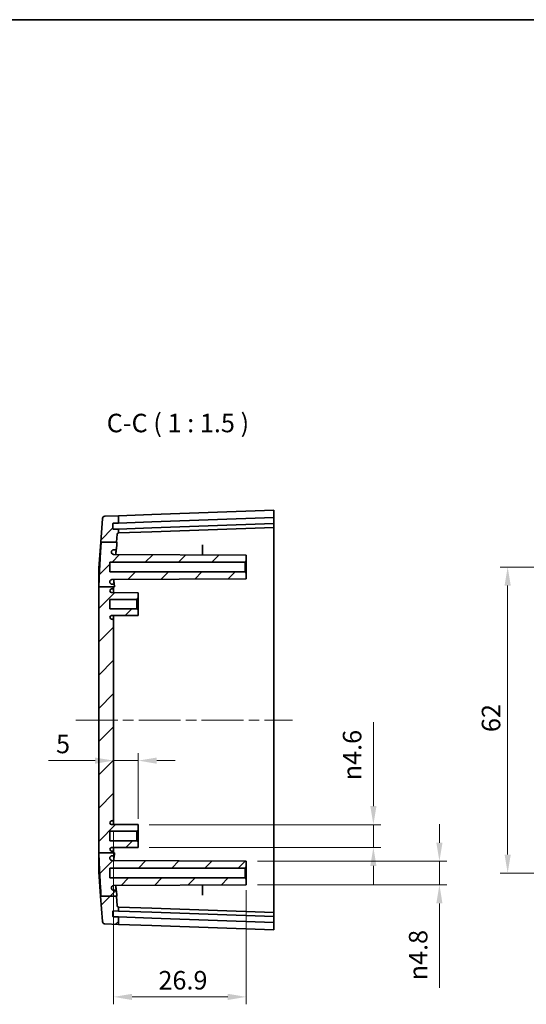
# Model space of a CAD drawing. Units: millimetres. Extents: x 22 to 2799, y 12 to 434.
# Drawn here: x 1498 to 1601, y 234 to 433 of the extents above; entities that cross this region are included whole.
import ezdxf

# ---------------------------------------------------------------- set-up
doc = ezdxf.new("R2010")
doc.units = ezdxf.units.MM
doc.header["$LTSCALE"] = 1.5
doc.linetypes.add('CHAIN', pattern=[0.3543, 0.2362, -0.0295, 0.0591, -0.0295])
doc.layers.get('Defpoints').update_dxf_attribs({"lineweight": 25})
for name, color, linetype, lineweight in [('Border (ISO)', 7, 'Continuous', 35), ('Centerline (ISO)', 131, 'Continuous', 18), ('Dimension (ISO)', 7, 'Continuous', 18), ('Hatch (ISO)', 1, 'Continuous', 18), ('Symbol (ISO)', 7, 'Continuous', 18), ('Visible (ISO)', 7, 'Continuous', 35)]:
    doc.layers.add(name, color=color, linetype=linetype, lineweight=lineweight)
doc.styles.add('Note Text (TK)', font='txt')
doc.dimstyles.new('Default - Method 1b (TK)', dxfattribs={"dimscale": 1.5, "dimtxt": 2.5, "dimasz": 2.5, "dimexe": 1, "dimexo": 1.5, "dimgap": 1, "dimtad": 1, "dimtoh": 1, "dimrnd": 1e-08, "dimdsep": 46, "dimtxsty": 'Note Text (TK)', "dimcen": 0.09, "dimdle": 5, "dimclrd": 100, "dimclre": 100, "dimclrt": 7, "dimadec": 1, "dimazin": 1, "dimtfac": 1, "dimtmove": 0, "dimatfit": 3, "dimfxl": 1, "dimtolj": 1, "dimlwd": -1, "dimlwe": -1, "dimarcsym": 0})

# ---------------------------------------------------------------- blocks, each defined once
blk = doc.blocks.new('図面枠 tk図枠')
at = {"layer": 'Border (ISO)'}
blk.add_line((14.5, 289), (405.5, 289), dxfattribs=at)
blk = doc.blocks.new('*D46')
at = {"layer": 'Defpoints', "color": 0}
for p in [(1521.91, 283.39), (1516.91, 279.7), (1521.91, 269.36)]:
    blk.add_point(p, dxfattribs=at)
at = {"layer": 'Dimension (ISO)', "color": 100}
for p, q in [((1513.16, 283.39), (1503.76, 283.39)), ((1521.91, 283.39), (1516.91, 283.39)), ((1521.91, 271.61), (1521.91, 284.89)), ((1525.66, 283.39), (1529.41, 283.39))]:
    blk.add_line(p, q, dxfattribs=at)
for points in [[(1513.16, 284.01), (1513.16, 282.76), (1516.91, 283.39)], [(1525.66, 284.01), (1525.66, 282.76), (1521.91, 283.39)]]:
    blk.add_solid(points, dxfattribs=at)
at = {"layer": 'Dimension (ISO)', "color": 7, "insert": (1505.26, 286.76), "char_height": 3.75, "attachment_point": 4, "style": 'Note Text (TK)'}
blk.add_mtext('\\A1;5', dxfattribs=at)
blk = doc.blocks.new('*D47')
at = {"layer": 'Defpoints', "color": 0}
for p in [(1516.91, 271.46), (1543.81, 259.36), (1543.81, 235.52)]:
    blk.add_point(p, dxfattribs=at)
at = {"layer": 'Dimension (ISO)', "color": 100}
for p, q in [((1516.91, 269.21), (1516.91, 234.02)), ((1543.81, 257.11), (1543.81, 234.02)), ((1520.66, 235.52), (1540.06, 235.52))]:
    blk.add_line(p, q, dxfattribs=at)
for points in [[(1520.66, 236.14), (1520.66, 234.89), (1516.91, 235.52)], [(1540.06, 236.14), (1540.06, 234.89), (1543.81, 235.52)]]:
    blk.add_solid(points, dxfattribs=at)
at = {"layer": 'Dimension (ISO)', "color": 7, "insert": (1526.01, 238.89), "char_height": 3.75, "attachment_point": 4, "style": 'Note Text (TK)'}
blk.add_mtext('\\A1;26.9', dxfattribs=at)
blk = doc.blocks.new('*D48')
at = {"layer": 'Defpoints', "color": 0}
for p in [(1521.91, 270.41), (1521.91, 265.81), (1569.57, 265.81)]:
    blk.add_point(p, dxfattribs=at)
at = {"layer": 'Dimension (ISO)', "color": 100}
for p, q in [((1569.57, 274.16), (1569.57, 291.21)), ((1524.16, 270.41), (1571.07, 270.41)), ((1569.57, 265.81), (1569.57, 270.41)), ((1524.16, 265.81), (1571.07, 265.81)), ((1569.57, 262.06), (1569.57, 258.31))]:
    blk.add_line(p, q, dxfattribs=at)
for points in [[(1568.94, 274.16), (1570.19, 274.16), (1569.57, 270.41)], [(1568.94, 262.06), (1570.19, 262.06), (1569.57, 265.81)]]:
    blk.add_solid(points, dxfattribs=at)
at = {"layer": 'Dimension (ISO)', "color": 7, "insert": (1565.26, 279.41), "char_height": 3.75, "attachment_point": 4, "rotation": 90, "style": 'Note Text (TK)'}
blk.add_mtext('\\A1;\\fAIGDT|b0|i0;\\H3.7310;n\\fＭＳ Ｐゴシック|b0|i0;\\H3.7500;4.6', dxfattribs=at)
blk = doc.blocks.new('*D49')
at = {"layer": 'Defpoints', "color": 0}
for p in [(1543.81, 263.01), (1543.81, 258.21), (1582.95, 258.21)]:
    blk.add_point(p, dxfattribs=at)
at = {"layer": 'Dimension (ISO)', "color": 100}
for p, q in [((1582.95, 266.76), (1582.95, 270.51)), ((1546.06, 263.01), (1584.45, 263.01)), ((1582.95, 263.01), (1582.95, 258.21)), ((1546.06, 258.21), (1584.45, 258.21)), ((1582.95, 254.46), (1582.95, 237.38))]:
    blk.add_line(p, q, dxfattribs=at)
for points in [[(1582.32, 266.76), (1583.57, 266.76), (1582.95, 263.01)], [(1582.32, 254.46), (1583.57, 254.46), (1582.95, 258.21)]]:
    blk.add_solid(points, dxfattribs=at)
at = {"layer": 'Dimension (ISO)', "color": 7, "insert": (1578.64, 238.88), "char_height": 3.75, "attachment_point": 4, "rotation": 90, "style": 'Note Text (TK)'}
blk.add_mtext('\\A1;\\fAIGDT|b0|i0;\\H3.7310;n\\fＭＳ Ｐゴシック|b0|i0;\\H3.7500;4.8', dxfattribs=at)
blk = doc.blocks.new('*D51')
at = {"layer": 'Defpoints', "color": 0}
for p in [(1596.78, 322.61), (1628.94, 322.61), (1628.94, 260.61)]:
    blk.add_point(p, dxfattribs=at)
at = {"layer": 'Dimension (ISO)', "color": 100}
for p, q in [((1626.69, 322.61), (1595.28, 322.61)), ((1596.78, 264.36), (1596.78, 318.86)), ((1626.69, 260.61), (1595.28, 260.61))]:
    blk.add_line(p, q, dxfattribs=at)
for points in [[(1596.16, 318.86), (1597.41, 318.86), (1596.78, 322.61)], [(1596.16, 264.36), (1597.41, 264.36), (1596.78, 260.61)]]:
    blk.add_solid(points, dxfattribs=at)
at = {"layer": 'Dimension (ISO)', "color": 7, "insert": (1593.41, 289.17), "char_height": 3.75, "attachment_point": 4, "rotation": 90, "style": 'Note Text (TK)'}
blk.add_mtext('\\A1;62', dxfattribs=at)

msp = doc.modelspace()

# ---------------------------------------------------------------- hatches: boundary and pattern name
at = {"layer": 'Hatch (ISO)'}
h = msp.add_hatch(dxfattribs=at)
h.set_pattern_fill('ANSI31', color=256, scale=38.1, style=0)
h.set_pattern_definition([(45, (1193, -2e-07), (-3.367596, 3.367596), [])])
edge = h.paths.add_edge_path()
edge.add_line((1514.4152, 327.641), (1517.5249, 327.641))
edge.add_line((1517.5249, 327.641), (1517.6461, 329.2375))
edge.add_ellipse((1517.9453, 329.2148), major_axis=(-0.2991, 0.0227), ratio=1, start_angle=280.590363, end_angle=360, ccw=False)
edge.add_line((1517.9126, 329.513), (1517.9126, 330.3122))
edge.add_line((1517.9126, 330.3122), (1516.9051, 330.277))
edge.add_ellipse((1516.9016, 330.3769), major_axis=(0.0035, -0.0999), ratio=1, start_angle=270, end_angle=360, ccw=False)
edge.add_line((1516.8017, 330.3735), (1516.7668, 331.3728))
edge.add_ellipse((1516.8667, 331.3763), major_axis=(-0.0999, -0.0035), ratio=1, start_angle=270, end_angle=360, ccw=False)
edge.add_line((1516.8632, 331.4763), (1517.9126, 331.5129))
edge.add_line((1517.9126, 331.5129), (1517.9126, 333.0138))
edge.add_line((1517.9126, 333.0138), (1515.1593, 332.9177))
edge.add_ellipse((1515.1768, 332.418), major_axis=(-0.0174, 0.4997), ratio=1, start_angle=0, end_angle=83.657172)
edge.add_line((1514.6782, 332.4559), (1514.3126, 327.641))
edge.add_line((1514.3126, 327.641), (1514.4152, 327.641))
edge = h.paths.add_edge_path()
edge.add_line((1514.3945, 255.8943), (1517.5015, 255.8943))
edge.add_line((1517.5015, 255.8943), (1517.5894, 255.8943))
edge.add_spline(control_points=[(1517.5894, 255.8943), (1517.5561, 256.382), (1517.5259, 256.8339)], knot_values=[0, 0, 0, 0.04409367, 0.04409367, 0.04409367], weights=[1, 1.02748612, 1.05378765], degree=2, periodic=0)
edge.add_spline(control_points=[(1517.5259, 256.8339), (1517.5235, 256.8701), (1517.5145, 256.9056), (1517.4843, 256.9717), (1517.4632, 257.0017), (1517.4096, 257.0547), (1517.3766, 257.0765), (1517.3043, 257.1062), (1517.2655, 257.1138), (1517.2264, 257.1138)], knot_values=[-0.04527038, -0.04527038, -0.04527038, -0.04527038, -0.03436863, -0.03436863, -0.02346502, -0.02346502, -0.01173496, -0.01173496, 0, 0, 0, 0], degree=3, periodic=0)
edge.add_line((1517.2264, 257.1138), (1516.9729, 257.1138))
edge.add_spline(control_points=[(1516.9729, 257.1138), (1516.9121, 257.1138), (1516.8518, 257.1249), (1516.7382, 257.1681), (1516.6857, 257.1999), (1516.5917, 257.2835), (1516.5519, 257.3359), (1516.4947, 257.4528), (1516.4778, 257.5163), (1516.4736, 257.5812)], knot_values=[-0.07552548, -0.07552548, -0.07552548, -0.07552548, -0.0572889, -0.0572889, -0.03905291, -0.03905291, -0.01952072, -0.01952072, 0, 0, 0, 0], degree=3, periodic=0)
edge.add_spline(control_points=[(1516.4736, 257.5812), (1516.4746, 257.6449), (1516.4877, 257.7078), (1516.5376, 257.8266), (1516.5742, 257.8812), (1516.6665, 257.9732), (1516.7212, 258.0097), (1516.8415, 258.0599), (1516.906, 258.073), (1516.9713, 258.0733)], knot_values=[-0.07775911, -0.07775911, -0.07775911, -0.07775911, -0.0586494, -0.0586494, -0.03911674, -0.03911674, -0.01956413, -0.01956413, 0, 0, 0, 0], degree=3, periodic=0)
edge.add_line((1516.9713, 258.0733), (1543.8126, 258.2138))
edge.add_line((1543.8126, 258.2138), (1543.8126, 259.3638))
edge.add_line((1543.8126, 259.3638), (1543.5626, 259.6138))
edge.add_line((1543.5626, 259.6138), (1516.1626, 259.6138))
edge.add_line((1516.1626, 259.6138), (1516.1626, 261.6138))
edge.add_line((1516.1626, 261.6138), (1543.5626, 261.6138))
edge.add_line((1543.5626, 261.6138), (1543.8126, 261.8638))
edge.add_line((1543.8126, 261.8638), (1543.8126, 263.0138))
edge.add_line((1543.8126, 263.0138), (1516.6426, 263.1561))
edge.add_spline(control_points=[(1516.6426, 263.1561), (1516.5866, 263.1564), (1516.531, 263.1661), (1516.4253, 263.2033), (1516.376, 263.2306), (1516.2814, 263.3061), (1516.2389, 263.3562), (1516.1756, 263.4697), (1516.1554, 263.5321), (1516.1476, 263.5966)], knot_values=[-0.07261039, -0.07261039, -0.07261039, -0.07261039, -0.0557977, -0.0557977, -0.03900419, -0.03900419, -0.019489, -0.019489, 0, 0, 0, 0], degree=3, periodic=0)
edge.add_spline(control_points=[(1516.1476, 263.5966), (1516.1464, 263.6329), (1516.1491, 263.6692), (1516.1624, 263.7406), (1516.1729, 263.7755), (1516.2126, 263.8689), (1516.2496, 263.9234), (1516.3425, 264.0151), (1516.3975, 264.0514), (1516.5184, 264.1011), (1516.5831, 264.1138), (1516.6485, 264.1138)], knot_values=[-0.08055564, -0.08055564, -0.08055564, -0.08055564, -0.06966268, -0.06966268, -0.05876735, -0.05876735, -0.03920683, -0.03920683, -0.01961151, -0.01961151, 0, 0, 0, 0], degree=3, periodic=0)
edge.add_line((1516.6485, 264.1138), (1516.8256, 264.1138))
edge.add_spline(control_points=[(1516.8256, 264.1138), (1516.8471, 264.1138), (1516.8685, 264.1161), (1516.9106, 264.1253), (1516.9311, 264.1321), (1516.9862, 264.1572), (1517.0183, 264.1802), (1517.0718, 264.2371), (1517.0927, 264.2705), (1517.1206, 264.3433), (1517.1272, 264.3821), (1517.1263, 264.4211)], knot_values=[-0.04803045, -0.04803045, -0.04803045, -0.04803045, -0.04157724, -0.04157724, -0.03512666, -0.03512666, -0.02339235, -0.02339235, -0.01169056, -0.01169056, 0, 0, 0, 0], degree=3, periodic=0)
edge.add_spline(control_points=[(1517.1263, 264.4211), (1517.1227, 264.5682), (1517.1197, 264.7129)], knot_values=[0.75308588, 0.75308588, 0.75308588, 0.797751, 0.797751, 0.797751], weights=[1.59333735, 1.60068552, 1.6068182], degree=2, periodic=0)
edge.add_line((1517.1197, 264.7129), (1516.9126, 264.7129))
edge.add_line((1516.9126, 264.7129), (1513.9441, 264.7129))
edge.add_spline(control_points=[(1513.9441, 264.7129), (1513.9984, 261.8167), (1514.3945, 255.8943)], knot_values=[1.23766032, 1.23766032, 1.23766032, 2.04601807, 2.04601807, 2.04601807], weights=[1.53065122, 1.43861873, 1], degree=2, periodic=0)
edge = h.paths.add_edge_path()
edge.add_line((1517.6461, 253.9902), (1517.5015, 255.8943))
edge.add_line((1517.5015, 255.8943), (1514.3945, 255.8943))
edge.add_line((1514.3945, 255.8943), (1514.2892, 255.8943))
edge.add_line((1514.2892, 255.8943), (1514.6782, 250.7718))
edge.add_ellipse((1515.1768, 250.8097), major_axis=(-0.4986, -0.0379), ratio=1, start_angle=0, end_angle=83.657172)
edge.add_line((1515.1593, 250.31), (1517.9126, 250.2138))
edge.add_line((1517.9126, 250.2138), (1517.9126, 251.7148))
edge.add_line((1517.9126, 251.7148), (1516.8632, 251.7514))
edge.add_ellipse((1516.8667, 251.8513), major_axis=(-0.0035, -0.0999), ratio=1, start_angle=270, end_angle=360, ccw=False)
edge.add_line((1516.7668, 251.8548), (1516.8017, 252.8542))
edge.add_ellipse((1516.9016, 252.8507), major_axis=(-0.0999, 0.0035), ratio=1, start_angle=270, end_angle=360, ccw=False)
edge.add_line((1516.9051, 252.9507), (1517.9126, 252.9155))
edge.add_line((1517.9126, 252.9155), (1517.9126, 253.7147))
edge.add_ellipse((1517.9453, 254.0129), major_axis=(-0.0326, -0.2982), ratio=1, start_angle=280.590363, end_angle=360, ccw=False)
edge = h.paths.add_edge_path()
edge.add_line((1513.9464, 318.6248), (1516.9126, 318.6248))
edge.add_line((1516.9126, 318.6248), (1517.1222, 318.6248))
edge.add_spline(control_points=[(1517.1222, 318.6248), (1517.1242, 318.7152), (1517.1264, 318.8066)], knot_values=[1.30031905, 1.30031905, 1.30031905, 1.32848449, 1.32848449, 1.32848449], weights=[1.62882992, 1.62467411, 1.62004323], degree=2, periodic=0)
edge.add_spline(control_points=[(1517.1264, 318.8066), (1517.1269, 318.8279), (1517.1251, 318.8491), (1517.1172, 318.8909), (1517.111, 318.9114), (1517.0874, 318.9669), (1517.0652, 318.9995), (1517.0095, 319.0545), (1516.9765, 319.0764), (1516.9039, 319.1062), (1516.865, 319.1138), (1516.8257, 319.1138)], knot_values=[-0.04803366, -0.04803366, -0.04803366, -0.04803366, -0.0416514, -0.0416514, -0.03526835, -0.03526835, -0.02354277, -0.02354277, -0.01178118, -0.01178118, 0, 0, 0, 0], degree=3, periodic=0)
edge.add_line((1516.8257, 319.1138), (1516.6486, 319.1138))
edge.add_spline(control_points=[(1516.6486, 319.1138), (1516.6119, 319.1138), (1516.5754, 319.1178), (1516.5039, 319.1337), (1516.4692, 319.1456), (1516.3769, 319.1887), (1516.3238, 319.2276), (1516.2355, 319.3234), (1516.2012, 319.3794), (1516.156, 319.5014), (1516.1455, 319.5661), (1516.1477, 319.631)], knot_values=[-0.08054572, -0.08054572, -0.08054572, -0.08054572, -0.06955965, -0.06955965, -0.05857274, -0.05857274, -0.03901311, -0.03901311, -0.01949255, -0.01949255, 0, 0, 0, 0], degree=3, periodic=0)
edge.add_spline(control_points=[(1516.1477, 319.631), (1516.1543, 319.6863), (1516.1702, 319.74), (1516.2189, 319.8401), (1516.2514, 319.8857), (1516.337, 319.9712), (1516.3919, 320.0078), (1516.5126, 320.0581), (1516.5773, 320.0712), (1516.6427, 320.0716)], knot_values=[-0.07261988, -0.07261988, -0.07261988, -0.07261988, -0.05592714, -0.05592714, -0.03922473, -0.03922473, -0.01963024, -0.01963024, 0, 0, 0, 0], degree=3, periodic=0)
edge.add_line((1516.6427, 320.0716), (1543.8126, 320.2138))
edge.add_line((1543.8126, 320.2138), (1543.8126, 321.3638))
edge.add_line((1543.8126, 321.3638), (1543.5626, 321.6138))
edge.add_line((1543.5626, 321.6138), (1516.1626, 321.6138))
edge.add_line((1516.1626, 321.6138), (1516.1626, 323.6138))
edge.add_line((1516.1626, 323.6138), (1543.5626, 323.6138))
edge.add_line((1543.5626, 323.6138), (1543.8126, 323.8638))
edge.add_line((1543.8126, 323.8638), (1543.8126, 325.0138))
edge.add_line((1543.8126, 325.0138), (1516.9713, 325.1544))
edge.add_spline(control_points=[(1516.9713, 325.1544), (1516.9074, 325.1547), (1516.8441, 325.1673), (1516.7246, 325.216), (1516.6697, 325.2521), (1516.5768, 325.3433), (1516.5397, 325.3976), (1516.4884, 325.5172), (1516.4747, 325.5814), (1516.4736, 325.6465)], knot_values=[-0.07775793, -0.07775793, -0.07775793, -0.07775793, -0.05858294, -0.05858294, -0.03904226, -0.03904226, -0.01951865, -0.01951865, 0, 0, 0, 0], degree=3, periodic=0)
edge.add_spline(control_points=[(1516.4736, 325.6465), (1516.4776, 325.707), (1516.4926, 325.7663), (1516.543, 325.8767), (1516.5781, 325.9269), (1516.6677, 326.0153), (1516.7226, 326.0516), (1516.8432, 326.1011), (1516.9077, 326.1138), (1516.9729, 326.1138)], knot_values=[-0.07552652, -0.07552652, -0.07552652, -0.07552652, -0.05731914, -0.05731914, -0.03910936, -0.03910936, -0.01955722, -0.01955722, 0, 0, 0, 0], degree=3, periodic=0)
edge.add_line((1516.9729, 326.1138), (1517.2265, 326.1138))
edge.add_spline(control_points=[(1517.2265, 326.1138), (1517.2629, 326.1138), (1517.299, 326.1205), (1517.367, 326.1463), (1517.3984, 326.1653), (1517.4549, 326.2153), (1517.4788, 326.2467), (1517.5132, 326.3168), (1517.5234, 326.3549), (1517.526, 326.3938)], knot_values=[-0.04526869, -0.04526869, -0.04526869, -0.04526869, -0.03434756, -0.03434756, -0.02342865, -0.02342865, -0.01171233, -0.01171233, 0, 0, 0, 0], degree=3, periodic=0)
edge.add_spline(control_points=[(1517.526, 326.3938), (1517.5656, 326.9862), (1517.6105, 327.641)], knot_values=[2.04952116, 2.04952116, 2.04952116, 2.10786058, 2.10786058, 2.10786058], weights=[1.07160328, 1.03682073, 1], degree=2, periodic=0)
edge.add_line((1517.6105, 327.641), (1517.5249, 327.641))
edge.add_line((1517.5249, 327.641), (1514.4152, 327.641))
edge.add_spline(control_points=[(1514.4152, 327.641), (1514.0052, 321.5502), (1513.9464, 318.6248)], knot_values=[0, 0, 0, 0.81926064, 0.81926064, 0.81926064], weights=[1, 1.45056006, 1.5508496], degree=2, periodic=0)
edge = h.paths.add_edge_path()
edge.add_line((1516.9126, 264.7129), (1516.9126, 264.7638))
edge.add_ellipse((1516.6126, 264.7638), major_axis=(0.3, 0), ratio=1, start_angle=0, end_angle=90)
edge.add_line((1516.6126, 265.0638), (1516.5326, 265.0638))
edge.add_ellipse((1516.5326, 265.4338), major_axis=(0, -0.37), ratio=1, start_angle=270, end_angle=360, ccw=False)
edge.add_ellipse((1516.5322, 265.4157), major_axis=(-0.3696, 0.0182), ratio=1, start_angle=273.115949, end_angle=360, ccw=False)
edge.add_line((1516.5302, 265.7857), (1521.9126, 265.8138))
edge.add_line((1521.9126, 265.8138), (1521.9126, 266.8638))
edge.add_line((1521.9126, 266.8638), (1521.6126, 267.1638))
edge.add_line((1521.6126, 267.1638), (1516.1626, 267.1638))
edge.add_line((1516.1626, 267.1638), (1516.1626, 269.0638))
edge.add_line((1516.1626, 269.0638), (1521.6126, 269.0638))
edge.add_line((1521.6126, 269.0638), (1521.9126, 269.3638))
edge.add_line((1521.9126, 269.3638), (1521.9126, 270.4138))
edge.add_line((1521.9126, 270.4138), (1516.5302, 270.442))
edge.add_ellipse((1516.5322, 270.812), major_axis=(-0.0019, -0.37), ratio=1, start_angle=273.115949, end_angle=360, ccw=False)
edge.add_ellipse((1516.5326, 270.7938), major_axis=(-0.37, 0), ratio=1, start_angle=270, end_angle=360, ccw=False)
edge.add_line((1516.5326, 271.1638), (1516.6126, 271.1638))
edge.add_ellipse((1516.6126, 271.4638), major_axis=(0, -0.3), ratio=1, start_angle=0, end_angle=90)
edge.add_line((1516.9126, 271.4638), (1516.9126, 311.7638))
edge.add_ellipse((1516.6126, 311.7638), major_axis=(0.3, 0), ratio=1, start_angle=0, end_angle=90)
edge.add_line((1516.6126, 312.0638), (1516.5326, 312.0638))
edge.add_ellipse((1516.5326, 312.4338), major_axis=(0, -0.37), ratio=1, start_angle=270, end_angle=360, ccw=False)
edge.add_ellipse((1516.5322, 312.4157), major_axis=(-0.3696, 0.0182), ratio=1, start_angle=273.115949, end_angle=360, ccw=False)
edge.add_line((1516.5302, 312.7857), (1521.9126, 312.8138))
edge.add_line((1521.9126, 312.8138), (1521.9126, 313.8638))
edge.add_line((1521.9126, 313.8638), (1521.6126, 314.1638))
edge.add_line((1521.6126, 314.1638), (1516.1626, 314.1638))
edge.add_line((1516.1626, 314.1638), (1516.1626, 316.0638))
edge.add_line((1516.1626, 316.0638), (1521.6126, 316.0638))
edge.add_line((1521.6126, 316.0638), (1521.9126, 316.3638))
edge.add_line((1521.9126, 316.3638), (1521.9126, 317.4138))
edge.add_line((1521.9126, 317.4138), (1516.5302, 317.442))
edge.add_ellipse((1516.5322, 317.812), major_axis=(-0.0019, -0.37), ratio=1, start_angle=273.115949, end_angle=360, ccw=False)
edge.add_ellipse((1516.5326, 317.7938), major_axis=(-0.37, 0), ratio=1, start_angle=270, end_angle=360, ccw=False)
edge.add_line((1516.5326, 318.1638), (1516.6126, 318.1638))
edge.add_ellipse((1516.6126, 318.4638), major_axis=(0, -0.3), ratio=1, start_angle=0, end_angle=90)
edge.add_line((1516.9126, 318.4638), (1516.9126, 318.6248))
edge.add_line((1516.9126, 318.6248), (1513.9464, 318.6248))
edge.add_line((1513.9464, 318.6248), (1513.9126, 318.6248))
edge.add_line((1513.9126, 318.6248), (1513.9126, 264.7129))
edge.add_line((1513.9126, 264.7129), (1513.9441, 264.7129))
edge.add_line((1513.9441, 264.7129), (1516.9126, 264.7129))

# ---------------------------------------------------------------- linework, layer by layer
at = {"layer": 'Centerline (ISO)', "linetype": 'CHAIN', "ltscale": 23.990969}
msp.add_line((1509.2615, 291.6138), (1553.1626, 291.6138), dxfattribs=at)
at = {"layer": 'Visible (ISO)'}
for p, q in [((1524.6683, 333.2497), (1517.9126, 333.0138)), ((1524.6683, 333.2497), (1549.4126, 334.1138)), ((1549.4126, 334.1138), (1549.4126, 332.6129)), ((1514.6782, 332.4559), (1514.3126, 327.641)), ((1517.9126, 333.0138), (1515.1593, 332.9177)), ((1516.8017, 330.3735), (1516.7668, 331.3728)), ((1516.8632, 331.4763), (1517.9126, 331.5129)), ((1517.9126, 331.5129), (1517.9126, 333.0138)), ((1517.9126, 331.5129), (1524.6683, 331.7488)), ((1524.6683, 331.7488), (1549.4126, 332.6129)), ((1549.4126, 331.4122), (1524.6683, 330.5481)), ((1549.4126, 332.5129), (1549.4126, 332.6129)), ((1549.4126, 332.5129), (1549.4126, 331.5123)), ((1549.4126, 331.4122), (1549.4126, 331.5123)), ((1549.4126, 331.4122), (1549.4126, 330.6138)), ((1517.9126, 330.3122), (1516.9051, 330.277)), ((1517.5249, 327.641), (1517.6461, 329.2375)), ((1524.6683, 330.5481), (1517.9126, 330.3122)), ((1517.9126, 329.513), (1517.9126, 330.3122)), ((1517.9348, 329.5146), (1524.6683, 329.7497)), ((1549.4126, 330.6138), (1524.6683, 329.7497)), ((1549.4126, 330.6138), (1549.4126, 317.1138)), ((1513.9126, 322.3742), (1514.3126, 327.641)), ((1514.4152, 327.641), (1517.6105, 327.641)), ((1516.9729, 326.1138), (1517.2265, 326.1138)), ((1534.9126, 325.0604), (1534.9126, 326.6559)), ((1516.1626, 321.6138), (1516.1626, 323.6138)), ((1516.1626, 323.6138), (1543.5626, 323.6138)), ((1543.8126, 325.0138), (1516.9713, 325.1544)), ((1543.8126, 325.0138), (1516.9713, 325.1544)), ((1543.5626, 323.6138), (1543.8126, 323.8638)), ((1543.5626, 323.6138), (1543.5626, 321.6138)), ((1543.8126, 323.8638), (1543.8126, 325.0138)), ((1543.8126, 321.3638), (1543.8126, 323.8638)), ((1513.9126, 318.6248), (1513.9126, 322.3742)), ((1543.5626, 321.6138), (1516.1626, 321.6138)), ((1543.8126, 321.3638), (1543.5626, 321.6138)), ((1543.8126, 320.2138), (1543.8126, 321.3638)), ((1516.6427, 320.0716), (1543.8126, 320.2138)), ((1543.8126, 320.2138), (1516.6427, 320.0716)), ((1513.9126, 318.6248), (1513.9126, 264.7129)), ((1513.9464, 318.6248), (1517.1222, 318.6248)), ((1521.9126, 317.4138), (1516.5302, 317.442)), ((1516.5326, 318.1638), (1516.6126, 318.1638)), ((1516.8257, 319.1138), (1516.6486, 319.1138)), ((1516.9126, 318.4638), (1516.9126, 318.6248)), ((1516.9126, 317.44), (1516.9126, 318.4638)), ((1521.9126, 316.3638), (1521.9126, 317.4138)), ((1516.1626, 314.1638), (1516.1626, 316.0638)), ((1516.1626, 316.0638), (1521.6126, 316.0638)), ((1521.6126, 316.0638), (1521.9126, 316.3638)), ((1521.6126, 316.0638), (1521.6126, 314.1638)), ((1521.9126, 313.8638), (1521.9126, 316.3638)), ((1549.4126, 317.1138), (1549.4126, 266.1138)), ((1521.6126, 314.1638), (1516.1626, 314.1638)), ((1521.9126, 313.8638), (1521.6126, 314.1638)), ((1521.9126, 312.8138), (1521.9126, 313.8638)), ((1516.5302, 312.7857), (1521.9126, 312.8138)), ((1516.6126, 312.0638), (1516.5326, 312.0638)), ((1516.9126, 311.7638), (1516.9126, 312.7877)), ((1516.9126, 271.4638), (1516.9126, 311.7638)), ((1516.9126, 270.44), (1516.9126, 271.4638)), ((1521.9126, 270.4138), (1516.5302, 270.442)), ((1516.5326, 271.1638), (1516.6126, 271.1638)), ((1521.6126, 269.0638), (1521.9126, 269.3638)), ((1521.9126, 269.3638), (1521.9126, 270.4138)), ((1521.9126, 266.8638), (1521.9126, 269.3638)), ((1516.1626, 267.1638), (1516.1626, 269.0638)), ((1516.1626, 269.0638), (1521.6126, 269.0638)), ((1521.6126, 269.0638), (1521.6126, 267.1638)), ((1521.6126, 267.1638), (1516.1626, 267.1638)), ((1516.5302, 265.7857), (1521.9126, 265.8138)), ((1516.9126, 264.7638), (1516.9126, 265.7877)), ((1521.9126, 266.8638), (1521.6126, 267.1638)), ((1521.9126, 265.8138), (1521.9126, 266.8638)), ((1549.4126, 266.1138), (1549.4126, 252.6138)), ((1513.9126, 260.8535), (1513.9126, 264.7129)), ((1513.9441, 264.7129), (1517.1197, 264.7129)), ((1516.6126, 265.0638), (1516.5326, 265.0638)), ((1516.6485, 264.1138), (1516.8256, 264.1138)), ((1516.9126, 264.7129), (1516.9126, 264.7638)), ((1516.1626, 259.6138), (1516.1626, 261.6138)), ((1516.1626, 261.6138), (1543.5626, 261.6138)), ((1543.8126, 263.0138), (1516.6426, 263.1561)), ((1543.5626, 261.6138), (1543.8126, 261.8638)), ((1543.5626, 261.6138), (1543.5626, 259.6138)), ((1543.8126, 261.8638), (1543.8126, 263.0138)), ((1543.8126, 259.3638), (1543.8126, 261.8638)), ((1513.9126, 260.8535), (1514.2892, 255.8943)), ((1543.5626, 259.6138), (1516.1626, 259.6138)), ((1543.8126, 259.3638), (1543.5626, 259.6138)), ((1543.8126, 258.2138), (1543.8126, 259.3638)), ((1516.9713, 258.0733), (1543.8126, 258.2138)), ((1534.9126, 256.5718), (1534.9126, 258.1672)), ((1514.2892, 255.8943), (1514.6782, 250.7718)), ((1514.3945, 255.8943), (1517.5894, 255.8943)), ((1517.2264, 257.1138), (1516.9729, 257.1138)), ((1517.6461, 253.9902), (1517.5015, 255.8943)), ((1517.9126, 252.9155), (1517.9126, 253.7147)), ((1524.6683, 253.4779), (1517.9348, 253.7131)), ((1524.6683, 253.4779), (1549.4126, 252.6138)), ((1516.7668, 251.8548), (1516.8017, 252.8542)), ((1517.9126, 251.7148), (1516.8632, 251.7514)), ((1516.9051, 252.9507), (1517.9126, 252.9155)), ((1517.9126, 252.9155), (1524.6683, 252.6796)), ((1517.9126, 250.2138), (1517.9126, 251.7148)), ((1524.6683, 251.4788), (1517.9126, 251.7148)), ((1524.6683, 252.6796), (1549.4126, 251.8155)), ((1549.4126, 250.6148), (1524.6683, 251.4788)), ((1549.4126, 252.6138), (1549.4126, 251.8155)), ((1549.4126, 251.7154), (1549.4126, 251.8155)), ((1549.4126, 251.7154), (1549.4126, 250.7148)), ((1515.1593, 250.31), (1517.9126, 250.2138)), ((1517.9126, 250.2138), (1524.6683, 249.9779)), ((1549.4126, 249.1138), (1524.6683, 249.9779)), ((1549.4126, 250.6148), (1549.4126, 250.7148)), ((1549.4126, 250.6148), (1549.4126, 249.1138))]:
    msp.add_line(p, q, dxfattribs=at)
for centre, radius, start, end in [((1515.1768, 332.418), 0.5, 92, 175.657172), ((1516.8667, 331.3763), 0.1, 92, 182), ((1516.9016, 330.3769), 0.1, 182, 272), ((1517.9453, 329.2148), 0.3, 96.247454, 175.65709), ((1516.5326, 317.7938), 0.37, 90, 180), ((1516.5322, 317.812), 0.37, 182.815949, 269.7), ((1516.6126, 318.4638), 0.3, 270, 0), ((1516.5322, 312.4157), 0.37, 90.3, 177.184051), ((1516.5326, 312.4338), 0.37, 180, 270), ((1516.6126, 311.7638), 0.3, 0, 90), ((1516.6126, 271.4638), 0.3, 270, 0), ((1516.5326, 270.7938), 0.37, 90, 180), ((1516.5322, 270.812), 0.37, 182.815949, 269.7), ((1516.5322, 265.4157), 0.37, 90.3, 177.184051), ((1516.5326, 265.4338), 0.37, 180, 270), ((1516.6126, 264.7638), 0.3, 0, 90), ((1517.9453, 254.0129), 0.3, 184.34291, 263.752546), ((1516.8667, 251.8513), 0.1, 178, 268), ((1516.9016, 252.8507), 0.1, 88, 178), ((1515.1768, 250.8097), 0.5, 184.342828, 268)]:
    msp.add_arc(centre, radius, start, end, dxfattribs=at)
for points in [[(1517.9348, 329.5146), (1517.9195, 329.5141), (1517.9126, 329.513), (1517.9126, 329.513)], [(1517.0035, 263.1542), (1517.0018, 263.2326), (1517.0008, 263.3078), (1517.0005, 263.3795)], [(1517.9126, 253.7147), (1517.9126, 253.7147), (1517.9195, 253.7136), (1517.9348, 253.7131)]]:
    msp.add_open_spline(points, degree=3, dxfattribs=at)
for points, weights in [([(1514.4152, 327.641), (1514.0052, 321.5502), (1513.9464, 318.6248)], [1, 1.4505600644, 1.55084960389]), ([(1517.526, 326.3938), (1517.5656, 326.9862), (1517.6105, 327.641)], [1.07160328278, 1.03682073166, 1]), ([(1513.9464, 318.6248), (1513.9288, 318.6248), (1513.9126, 318.6248)], [1, 1.03323314317, 1.06567052167]), ([(1517.1222, 318.6248), (1517.1242, 318.7152), (1517.1264, 318.8066)], [1.62882992067, 1.62467410837, 1.62004323256]), ([(1513.9126, 264.7129), (1513.9277, 264.7129), (1513.9441, 264.7129)], [1.06231056448, 1.03148007042, 1]), ([(1513.9441, 264.7129), (1513.9984, 261.8167), (1514.3945, 255.8943)], [1.53065121785, 1.43861872521, 1]), ([(1517.1263, 264.4211), (1517.1227, 264.5682), (1517.1197, 264.7129)], [1.59333734727, 1.60068552425, 1.60681820351]), ([(1517.5894, 255.8943), (1517.5561, 256.382), (1517.5259, 256.8339)], [1, 1.02748612324, 1.05378765212])]:
    msp.add_rational_spline(points, weights, degree=2, dxfattribs=at)
for points, knots in [([(1516.4736, 325.6465), (1516.4776, 325.707), (1516.4926, 325.7663), (1516.543, 325.8767), (1516.5781, 325.9269), (1516.6677, 326.0153), (1516.7226, 326.0516), (1516.8432, 326.1011), (1516.9077, 326.1138), (1516.9729, 326.1138)], [-0.0755265246, -0.0755265246, -0.0755265246, -0.0755265246, -0.0573191414, -0.0573191414, -0.0391093635, -0.0391093635, -0.0195572209, -0.0195572209, 0, 0, 0, 0]), ([(1516.9713, 325.1544), (1516.9074, 325.1547), (1516.8441, 325.1673), (1516.7246, 325.216), (1516.6697, 325.2521), (1516.5768, 325.3433), (1516.5397, 325.3976), (1516.4884, 325.5172), (1516.4747, 325.5814), (1516.4736, 325.6465)], [-0.0777579269, -0.0777579269, -0.0777579269, -0.0777579269, -0.0585829394, -0.0585829394, -0.0390422596, -0.0390422596, -0.0195186486, -0.0195186486, 0, 0, 0, 0]), ([(1517.2265, 326.1138), (1517.2629, 326.1138), (1517.299, 326.1205), (1517.367, 326.1463), (1517.3984, 326.1653), (1517.4549, 326.2153), (1517.4788, 326.2467), (1517.5132, 326.3168), (1517.5234, 326.3549), (1517.526, 326.3938)], [-0.0452686932, -0.0452686932, -0.0452686932, -0.0452686932, -0.0343475585, -0.0343475585, -0.0234286495, -0.0234286495, -0.0117123263, -0.0117123263, 0, 0, 0, 0]), ([(1517.4868, 326.2644), (1517.4845, 326.2541), (1517.4819, 326.2412), (1517.4728, 326.1909), (1517.4654, 326.1434), (1517.4481, 326.0188), (1517.4381, 325.9377), (1517.4163, 325.7461), (1517.4045, 325.6341), (1517.3812, 325.4), (1517.3699, 325.2803), (1517.3582, 325.1524)], [1.577877126, 1.577877126, 1.577877126, 1.577877126, 1.59754074, 1.59754074, 1.644920681, 1.644920681, 1.70066673, 1.70066673, 1.759501202, 1.759501202, 1.811914431, 1.811914431, 1.811914431, 1.811914431]), ([(1517.3582, 325.1524), (1517.3646, 325.2223), (1517.3709, 325.2898), (1517.3901, 325.491), (1517.4026, 325.6156), (1517.4262, 325.8361), (1517.4374, 325.9324), (1517.4579, 326.0922), (1517.4673, 326.157), (1517.4796, 326.2293), (1517.4836, 326.2496), (1517.4867, 326.2643)], [2.970039756, 2.970039756, 2.970039756, 2.970039756, 2.998694248, 2.998694248, 3.058941186, 3.058941186, 3.118347566, 3.118347566, 3.175535595, 3.175535595, 3.204047927, 3.204047927, 3.204047927, 3.204047927]), ([(1534.9126, 326.6559), (1534.9126, 326.6836), (1534.9126, 326.7164), (1534.9126, 326.7885), (1534.9126, 326.8272), (1534.9126, 326.9053), (1534.9126, 326.9441), (1534.9126, 327.0032), (1534.9126, 327.0249), (1534.9126, 327.0648), (1534.9126, 327.0828), (1534.9126, 327.0986)], [0, 0, 0, 0, 0.0117331498, 0.0117331498, 0.0234604312, 0.0234604312, 0.0351795291, 0.0351795291, 0.0425843216, 0.0425843216, 0.0499891041, 0.0499891041, 0.0499891041, 0.0499891041]), ([(1516.6486, 319.1138), (1516.6119, 319.1138), (1516.5754, 319.1178), (1516.5039, 319.1337), (1516.4692, 319.1456), (1516.3769, 319.1887), (1516.3238, 319.2276), (1516.2355, 319.3234), (1516.2012, 319.3794), (1516.156, 319.5014), (1516.1455, 319.5661), (1516.1477, 319.631)], [-0.0805457207, -0.0805457207, -0.0805457207, -0.0805457207, -0.0695596484, -0.0695596484, -0.0585727362, -0.0585727362, -0.0390131147, -0.0390131147, -0.0194925523, -0.0194925523, 0, 0, 0, 0]), ([(1516.1477, 319.631), (1516.1543, 319.6863), (1516.1702, 319.74), (1516.2189, 319.8401), (1516.2514, 319.8857), (1516.337, 319.9712), (1516.3919, 320.0078), (1516.5126, 320.0581), (1516.5773, 320.0712), (1516.6427, 320.0716)], [-0.0726198813, -0.0726198813, -0.0726198813, -0.0726198813, -0.0559271449, -0.0559271449, -0.039224733, -0.039224733, -0.0196302394, -0.0196302394, 0, 0, 0, 0]), ([(1517.0519, 319.0116), (1517.0509, 319.0159), (1517.0499, 319.0206), (1517.037, 319.0842), (1517.0238, 319.1843), (1517.0091, 319.3981), (1517.0047, 319.4956), (1517.0001, 319.7167), (1516.9998, 319.8409), (1517.0022, 320.0076), (1517.0028, 320.0403), (1517.0035, 320.0735)], [2.190800115, 2.190800115, 2.190800115, 2.190800115, 2.197984128, 2.197984128, 2.283101648, 2.283101648, 2.33883469, 2.33883469, 2.396154556, 2.396154556, 2.409783669, 2.409783669, 2.409783669, 2.409783669]), ([(1517.0035, 320.0735), (1517.0009, 319.9496), (1516.9999, 319.8336), (1517.0016, 319.6059), (1517.0047, 319.4966), (1517.0145, 319.3065), (1517.0212, 319.225), (1517.036, 319.0964), (1517.0441, 319.0469), (1517.0514, 319.0135), (1517.0516, 319.0126), (1517.0518, 319.0117)], [2.372169113, 2.372169113, 2.372169113, 2.372169113, 2.423037803, 2.423037803, 2.480606027, 2.480606027, 2.537100852, 2.537100852, 2.589651928, 2.589651928, 2.591144666, 2.591144666, 2.591144666, 2.591144666]), ([(1517.1264, 318.8066), (1517.1269, 318.8279), (1517.1251, 318.8491), (1517.1172, 318.8909), (1517.111, 318.9114), (1517.0874, 318.9669), (1517.0652, 318.9995), (1517.0095, 319.0545), (1516.9765, 319.0764), (1516.9039, 319.1062), (1516.865, 319.1138), (1516.8257, 319.1138)], [-0.0480336609, -0.0480336609, -0.0480336609, -0.0480336609, -0.0416513988, -0.0416513988, -0.0352683506, -0.0352683506, -0.0235427744, -0.0235427744, -0.0117811823, -0.0117811823, 0, 0, 0, 0]), ([(1516.1476, 263.5966), (1516.1464, 263.6329), (1516.1491, 263.6692), (1516.1624, 263.7406), (1516.1729, 263.7755), (1516.2126, 263.8689), (1516.2496, 263.9234), (1516.3425, 264.0151), (1516.3975, 264.0514), (1516.5184, 264.1011), (1516.5831, 264.1138), (1516.6485, 264.1138)], [-0.0805556441, -0.0805556441, -0.0805556441, -0.0805556441, -0.0696626779, -0.0696626779, -0.0587673541, -0.0587673541, -0.0392068345, -0.0392068345, -0.0196115111, -0.0196115111, 0, 0, 0, 0]), ([(1516.6426, 263.1561), (1516.5866, 263.1564), (1516.531, 263.1661), (1516.4253, 263.2033), (1516.376, 263.2306), (1516.2814, 263.3061), (1516.2389, 263.3562), (1516.1756, 263.4697), (1516.1554, 263.5321), (1516.1476, 263.5966)], [-0.072610386, -0.072610386, -0.072610386, -0.072610386, -0.0557976998, -0.0557976998, -0.0390041936, -0.0390041936, -0.0194890043, -0.0194890043, 0, 0, 0, 0]), ([(1516.8256, 264.1138), (1516.8471, 264.1138), (1516.8685, 264.1161), (1516.9106, 264.1253), (1516.9311, 264.1321), (1516.9862, 264.1572), (1517.0183, 264.1802), (1517.0718, 264.2371), (1517.0927, 264.2705), (1517.1206, 264.3433), (1517.1272, 264.3821), (1517.1263, 264.4211)], [-0.0480304549, -0.0480304549, -0.0480304549, -0.0480304549, -0.0415772363, -0.0415772363, -0.0351266633, -0.0351266633, -0.023392346, -0.023392346, -0.0116905638, -0.0116905638, 0, 0, 0, 0]), ([(1517.0519, 264.2163), (1517.0509, 264.2118), (1517.0499, 264.207), (1517.0369, 264.143), (1517.0238, 264.0427), (1517.009, 263.8286), (1517.0047, 263.7309), (1517, 263.5097), (1516.9998, 263.3854), (1517.0022, 263.219), (1517.0028, 263.1869), (1517.0035, 263.1542)], [2.190702411, 2.190702411, 2.190702411, 2.190702411, 2.198105708, 2.198105708, 2.283303069, 2.283303069, 2.339046485, 2.339046485, 2.396369369, 2.396369369, 2.409783634, 2.409783634, 2.409783634, 2.409783634]), ([(1517.0014, 263.5626), (1517.0027, 263.6592), (1517.0056, 263.7477), (1517.0145, 263.9212), (1517.0212, 264.0026), (1517.036, 264.1313), (1517.0441, 264.1807), (1517.0514, 264.2143), (1517.0517, 264.2152), (1517.0519, 264.2162)], [2.43300336, 2.43300336, 2.43300336, 2.43300336, 2.480606027, 2.480606027, 2.537100852, 2.537100852, 2.589651928, 2.589651928, 2.591241958, 2.591241958, 2.591241958, 2.591241958]), ([(1516.4736, 257.5812), (1516.4746, 257.6449), (1516.4877, 257.7078), (1516.5376, 257.8266), (1516.5742, 257.8812), (1516.6665, 257.9732), (1516.7212, 258.0097), (1516.8415, 258.0599), (1516.906, 258.073), (1516.9713, 258.0733)], [-0.0777591108, -0.0777591108, -0.0777591108, -0.0777591108, -0.0586494001, -0.0586494001, -0.0391167446, -0.0391167446, -0.0195641306, -0.0195641306, 0, 0, 0, 0]), ([(1516.9729, 257.1138), (1516.9121, 257.1138), (1516.8518, 257.1249), (1516.7382, 257.1681), (1516.6857, 257.1999), (1516.5917, 257.2835), (1516.5519, 257.3359), (1516.4947, 257.4528), (1516.4778, 257.5163), (1516.4736, 257.5812)], [-0.075525475, -0.075525475, -0.075525475, -0.075525475, -0.0572888959, -0.0572888959, -0.039052908, -0.039052908, -0.0195207198, -0.0195207198, 0, 0, 0, 0]), ([(1517.3582, 258.0753), (1517.3646, 258.0048), (1517.371, 257.9368), (1517.3902, 257.7353), (1517.4027, 257.6108), (1517.4264, 257.3905), (1517.4375, 257.2943), (1517.458, 257.1347), (1517.4674, 257.07), (1517.4797, 256.998), (1517.4836, 256.9778), (1517.4868, 256.9632)], [2.970039799, 2.970039799, 2.970039799, 2.970039799, 2.998919604, 2.998919604, 3.059164476, 3.059164476, 3.118566155, 3.118566155, 3.175740408, 3.175740408, 3.204148717, 3.204148717, 3.204148717, 3.204148717]), ([(1517.4868, 256.9632), (1517.4846, 256.9734), (1517.4819, 256.9864), (1517.4728, 257.0368), (1517.4654, 257.0842), (1517.4481, 257.2089), (1517.4381, 257.29), (1517.4163, 257.4816), (1517.4045, 257.5935), (1517.3812, 257.8276), (1517.3699, 257.9474), (1517.3582, 258.0753)], [1.577776559, 1.577776559, 1.577776559, 1.577776559, 1.59754074, 1.59754074, 1.644920681, 1.644920681, 1.70066673, 1.70066673, 1.759501202, 1.759501202, 1.811914389, 1.811914389, 1.811914389, 1.811914389]), ([(1517.5259, 256.8339), (1517.5235, 256.8701), (1517.5145, 256.9056), (1517.4843, 256.9717), (1517.4632, 257.0017), (1517.4096, 257.0547), (1517.3766, 257.0765), (1517.3043, 257.1062), (1517.2655, 257.1138), (1517.2264, 257.1138)], [-0.0452703845, -0.0452703845, -0.0452703845, -0.0452703845, -0.0343686288, -0.0343686288, -0.0234650233, -0.0234650233, -0.0117349634, -0.0117349634, 0, 0, 0, 0]), ([(1534.9126, 256.129), (1534.9126, 256.154), (1534.9126, 256.1846), (1534.9126, 256.2536), (1534.9126, 256.2914), (1534.9126, 256.3691), (1534.9126, 256.4084), (1534.9126, 256.4695), (1534.9126, 256.4922), (1534.9126, 256.5347), (1534.9126, 256.5543), (1534.9126, 256.5718)], [0, 0, 0, 0, 0.0117128552, 0.0117128552, 0.0234260039, 0.0234260039, 0.0351451063, 0.0351451063, 0.0425661378, 0.0425661378, 0.0499879708, 0.0499879708, 0.0499879708, 0.0499879708])]:
    msp.add_open_spline(points, degree=3, knots=knots, dxfattribs=at)

# ---------------------------------------------------------------- block references
at = {"xscale": 1.5, "yscale": 1.5, "zscale": 1.5}
msp.add_blockref('図面枠 tk図枠', (1193, 0), dxfattribs=at)

# ---------------------------------------------------------------- texts
at = {"layer": 'Symbol (ISO)', "color": 7, "insert": (1515.5293, 348.7388), "char_height": 3.75, "attachment_point": 7, "style": 'Note Text (TK)'}
msp.add_mtext('C-C ( 1 : 1.5 )', dxfattribs=at)

# ---------------------------------------------------------------- dimensions: what is measured, and where the dimension line sits
at = {"layer": 'Dimension (ISO)', "color": 100}
dim = msp.add_linear_dim(base=(1596.783, 322.6138), p1=(1628.9375, 260.6138), p2=(1628.9375, 322.6138), angle=90, dimstyle='Default - Method 1b (TK)', override={"dimtoh": 0, "dimdec": 2, "dimtp": 0, "dimtm": 0, "dimtdec": 2, "dimtofl": 0, "dimatfit": 1}, dxfattribs=at)
dim.commit()
dim.dimension.update_dxf_attribs({"geometry": '*D51', "text_midpoint": (1596.783, 291.6138), "dimtype": 160})
for base, p1, p2, picture, middle in [((1569.5685, 265.8138), (1521.9126, 270.4138), (1521.9126, 265.8138), '*D48', (1569.5685, 284.561)), ((1582.9492, 258.2138), (1543.8126, 263.0138), (1543.8126, 258.2138), '*D49', (1582.9492, 244.0454))]:
    dim = msp.add_linear_dim(base=base, p1=p1, p2=p2, angle=90, text='\\fAIGDT|b0|i0;\\H3.7310;n\\fＭＳ Ｐゴシック|b0|i0;\\H3.7500;<>', dimstyle='Default - Method 1b (TK)', override={"dimtoh": 0, "dimdec": 2, "dimtp": 0, "dimtm": 0, "dimtdec": 2, "dimtofl": 1, "dimatfit": 1}, dxfattribs=at)
    dim.commit()
    dim.dimension.update_dxf_attribs({"geometry": picture, "text_midpoint": middle, "dimtype": 160})
for base, p1, p2, override, picture, middle in [((1521.9126, 283.3884), (1516.9126, 279.703), (1521.9126, 269.3638), {"dimtoh": 0, "dimdec": 2, "dimse1": 1, "dimtp": 0, "dimtm": 0, "dimtdec": 2, "dimtofl": 1, "dimatfit": 1}, '*D46', (1506.3485, 283.3884)), ((1543.8126, 235.5154), (1516.9126, 271.4638), (1543.8126, 259.3638), {"dimtoh": 0, "dimdec": 2, "dimtp": 0, "dimtm": 0, "dimtdec": 2, "dimtofl": 0, "dimatfit": 1}, '*D47', (1530.3626, 235.5154))]:
    dim = msp.add_linear_dim(base=base, p1=p1, p2=p2, dimstyle='Default - Method 1b (TK)', override=override, dxfattribs=at)
    dim.commit()
    dim.dimension.update_dxf_attribs({"geometry": picture, "text_midpoint": middle, "dimtype": 160})

doc.saveas('drawing.dxf')
